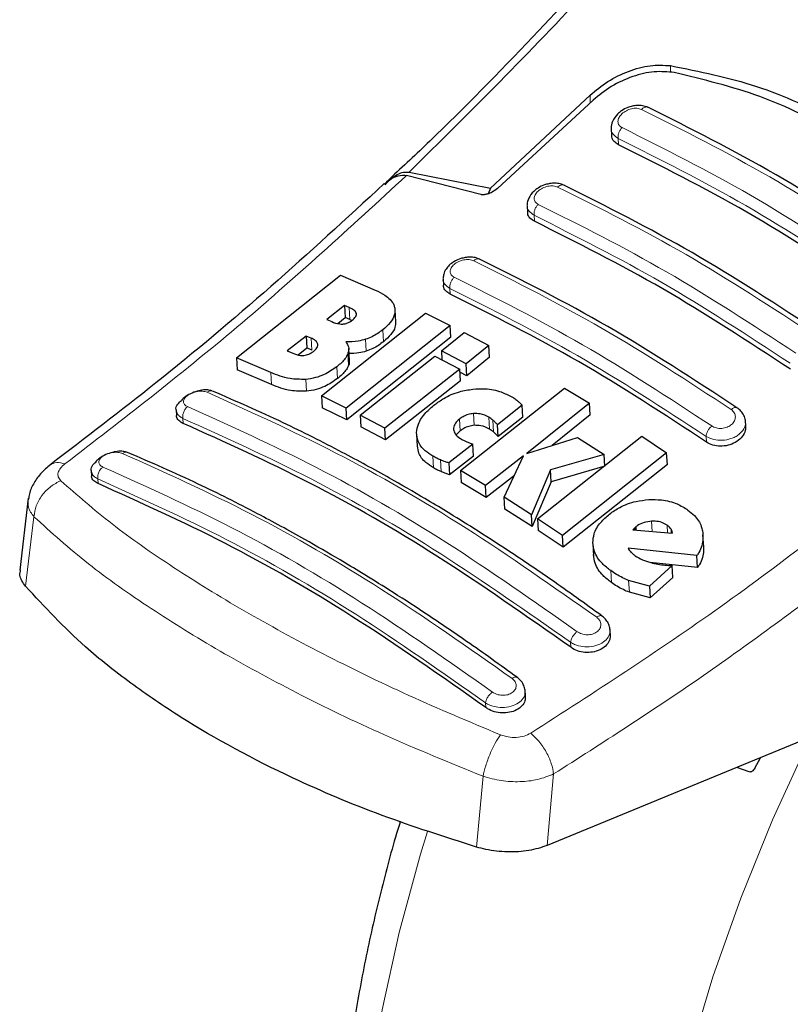
# Model space of a CAD drawing. Units: millimetres. Extents: x 0 to 210, y 0 to 297.
# Drawn here: x 33 to 35, y 100 to 103 of the extents above; entities that cross this region are included whole.
import ezdxf

# ---------------------------------------------------------------- set-up
doc = ezdxf.new("R2010")
doc.units = ezdxf.units.MM

msp = doc.modelspace()

# ---------------------------------------------------------------- linework, layer by layer
at = {"color": 8, "linetype": 'Continuous', "lineweight": 18}
for p, q in [((34.91819, 102.48827), (34.91819, 102.46999)), ((34.70184, 102.38785), (34.70184, 102.4087)), ((34.77808, 102.2757), (34.77711, 102.29275)), ((34.55196, 102.06964), (34.55104, 102.08578)), ((34.32525, 101.87399), (34.32437, 101.88925)), ((34.05539, 101.80564), (34.05357, 101.83774)), ((34.14578, 101.74593), (34.14396, 101.77792)), ((33.95307, 101.72345), (33.95125, 101.75549)), ((34.09927, 101.72033), (34.09746, 101.75231)), ((34.05221, 101.68275), (34.0504, 101.7147)), ((34.022, 101.64679), (34.02019, 101.6787)), ((33.84488, 101.63081), (33.84307, 101.66278)), ((33.93843, 101.61268), (33.93662, 101.64458)), ((33.6069, 101.52629), (33.60614, 101.53967)), ((34.35202, 101.50588), (34.35021, 101.53765)), ((34.3902, 101.52107), (34.38839, 101.55286)), ((34.43124, 101.51096), (34.42943, 101.54275)), ((34.44205, 101.50313), (34.44024, 101.53492)), ((35.01467, 101.47599), (35.01381, 101.49125)), ((34.28066, 101.4066), (34.27886, 101.43831)), ((34.30074, 101.3966), (34.29894, 101.42831)), ((33.37756, 101.37689), (33.37827, 101.36428)), ((33.20543, 101.27533), (33.18312, 101.08814)), ((34.86883, 101.23555), (34.86727, 101.26314)), ((34.91045, 101.23192), (34.90929, 101.25236)), ((34.92027, 101.23106), (34.91965, 101.24207)), ((34.75894, 101.09842), (34.75713, 101.13039)), ((34.80736, 101.07207), (34.80554, 101.10408)), ((34.64988, 100.92419), (34.64912, 100.93757)), ((34.42126, 100.76218), (34.42054, 100.77479)), ((34.58612, 100.39107), (34.60373, 100.58351)), ((34.41368, 100.57732), (34.39633, 100.38703))]:
    msp.add_line(p, q, dxfattribs=at)
at = {"color": 7, "linetype": 'Continuous', "lineweight": 25}
for p, q in [((34.70184, 102.4087), (34.43371, 102.15917)), ((34.70986, 102.39524), (34.45238, 102.15793)), ((34.75881, 102.31794), (34.75978, 102.30087)), ((34.2151, 102.20194), (34.43371, 102.15917)), ((34.16235, 102.18343), (34.15394, 102.17552)), ((34.40767, 102.14173), (34.20768, 102.19265)), ((34.43371, 102.15917), (34.42773, 102.14374)), ((34.53276, 102.11064), (34.53369, 102.09425)), ((33.7502, 101.70222), (34.03027, 101.92466)), ((34.03027, 101.92466), (34.12391, 101.88481)), ((34.30612, 101.91378), (34.30702, 101.89805)), ((34.04073, 101.84334), (33.9937, 101.80547)), ((34.05357, 101.83774), (34.04073, 101.84334)), ((34.04073, 101.84334), (34.04256, 101.81121)), ((34.17882, 101.79922), (34.177, 101.83127)), ((33.97911, 101.60017), (34.25919, 101.82245)), ((33.9937, 101.80547), (34.00654, 101.79989)), ((34.0227, 101.79524), (34.04256, 101.81121)), ((34.05539, 101.80564), (34.04256, 101.81121)), ((34.05539, 101.80564), (34.0606, 101.80283)), ((34.25919, 101.82245), (34.32571, 101.78975)), ((34.32571, 101.78975), (34.04562, 101.5675)), ((34.32752, 101.75777), (34.32571, 101.78975)), ((33.93803, 101.76124), (33.88711, 101.72133)), ((33.95125, 101.75549), (33.93803, 101.76124)), ((33.93803, 101.76124), (33.93985, 101.72919)), ((34.32752, 101.75777), (34.04743, 101.53571)), ((34.30188, 101.72119), (34.36284, 101.77091)), ((34.36284, 101.77091), (34.42947, 101.73607)), ((33.88711, 101.72133), (33.90206, 101.71483)), ((33.91641, 101.71083), (33.93985, 101.72919)), ((33.95307, 101.72345), (33.93985, 101.72919)), ((34.05419, 101.69525), (34.05237, 101.72721)), ((34.36852, 101.68635), (34.30188, 101.72119)), ((34.30188, 101.72119), (34.30325, 101.69707)), ((34.42947, 101.73607), (34.36852, 101.68635)), ((34.43129, 101.70414), (34.42947, 101.73607)), ((33.84307, 101.66278), (33.7502, 101.70222)), ((33.7502, 101.70222), (33.75202, 101.67014)), ((34.08276, 101.54868), (34.2843, 101.70698)), ((34.2843, 101.70698), (34.35093, 101.67215)), ((34.43129, 101.70414), (34.37033, 101.65447)), ((33.84488, 101.63081), (33.75202, 101.67014)), ((34.35093, 101.67215), (34.14939, 101.51386)), ((34.35274, 101.64028), (34.35093, 101.67215)), ((34.37033, 101.65447), (34.36852, 101.68635)), ((34.37033, 101.65447), (34.35137, 101.66437)), ((34.35274, 101.64028), (34.15119, 101.48212)), ((34.35304, 101.39923), (34.63313, 101.62142)), ((34.63313, 101.62142), (34.70007, 101.58106)), ((34.04562, 101.5675), (33.97911, 101.60017)), ((33.97911, 101.60017), (33.98092, 101.56833)), ((33.58798, 101.56243), (33.58883, 101.54737)), ((34.04743, 101.53571), (33.98092, 101.56833)), ((34.04743, 101.53571), (34.04562, 101.5675)), ((34.51885, 101.57505), (34.45305, 101.52252)), ((34.52065, 101.54322), (34.51885, 101.57505)), ((34.70007, 101.58106), (34.53144, 101.44537)), ((34.70189, 101.54915), (34.70007, 101.58106)), ((34.14939, 101.51386), (34.08276, 101.54868)), ((34.08276, 101.54868), (34.08456, 101.51691)), ((34.52065, 101.54322), (34.45486, 101.49072)), ((34.70189, 101.54915), (34.59939, 101.46675)), ((34.15119, 101.48212), (34.08456, 101.51691)), ((34.15119, 101.48212), (34.14939, 101.51386)), ((34.45486, 101.49072), (34.45305, 101.52252)), ((35.12056, 101.51918), (35.11969, 101.53446)), ((34.23508, 101.49647), (34.23688, 101.46473)), ((34.35202, 101.50588), (34.34184, 101.49541)), ((34.53144, 101.44537), (34.66801, 101.48835)), ((34.56052, 101.26982), (34.84061, 101.49207)), ((34.66801, 101.48835), (34.73955, 101.44278)), ((34.84061, 101.49207), (34.90779, 101.44748)), ((34.38645, 101.47022), (34.32132, 101.41996)), ((34.38825, 101.43847), (34.38645, 101.47022)), ((34.38825, 101.43847), (34.32312, 101.38824)), ((34.52282, 101.4386), (34.41999, 101.35886)), ((34.47035, 101.32762), (34.52282, 101.4386)), ((34.73955, 101.44278), (34.59559, 101.40138)), ((34.90779, 101.44748), (34.62771, 101.2252)), ((34.74137, 101.41088), (34.73955, 101.44278)), ((34.90961, 101.41545), (34.90779, 101.44748)), ((34.32132, 101.41996), (34.32312, 101.38824)), ((34.74137, 101.41088), (34.5974, 101.36956)), ((34.90961, 101.41545), (34.62952, 101.19335)), ((33.35942, 101.39931), (33.36024, 101.38481)), ((34.41999, 101.35886), (34.35304, 101.39923)), ((34.35304, 101.39923), (34.35484, 101.36751)), ((34.49805, 101.38622), (34.42179, 101.32713)), ((34.59559, 101.40138), (34.54422, 101.28045)), ((34.5974, 101.36956), (34.59559, 101.40138)), ((34.42179, 101.32713), (34.35484, 101.36751)), ((34.42179, 101.32713), (34.41999, 101.35886)), ((34.5974, 101.36956), (34.54603, 101.24866)), ((33.19023, 101.32554), (33.16711, 101.13122)), ((34.54422, 101.28045), (34.47035, 101.32762)), ((34.47215, 101.29588), (34.47035, 101.32762)), ((34.54603, 101.24866), (34.47215, 101.29588)), ((34.54603, 101.24866), (34.54422, 101.28045)), ((34.62771, 101.2252), (34.56052, 101.26982)), ((34.56052, 101.26982), (34.56233, 101.23803)), ((34.82095, 101.24484), (34.81675, 101.24009)), ((34.82553, 101.24874), (34.82095, 101.24484)), ((34.82095, 101.24484), (34.82124, 101.2397)), ((34.82607, 101.23928), (34.82553, 101.24874)), ((34.62952, 101.19335), (34.56233, 101.23803)), ((34.62952, 101.19335), (34.62771, 101.2252)), ((34.81675, 101.24009), (34.92326, 101.2308)), ((35.00736, 101.19449), (35.00554, 101.22664)), ((34.70949, 101.2025), (34.7113, 101.1706)), ((34.9893, 101.17067), (34.80379, 101.19063)), ((34.99112, 101.13851), (34.9893, 101.17067)), ((34.92219, 101.14397), (34.86158, 101.08894)), ((34.99112, 101.13851), (34.86348, 101.15236)), ((34.92401, 101.11186), (34.92219, 101.14397)), ((34.92401, 101.11186), (34.8634, 101.05686)), ((34.86158, 101.08894), (34.80554, 101.10408)), ((34.86158, 101.08894), (34.8634, 101.05686)), ((34.8634, 101.05686), (34.80736, 101.07207)), ((34.75631, 100.95782), (34.75531, 100.97528)), ((34.52787, 100.79254), (34.52687, 100.81024)), ((35.31117, 100.6897), (34.58612, 100.39107)), ((35.14486, 100.59914), (35.15981, 100.62737)), ((35.13008, 100.58904), (35.09672, 100.60138))]:
    msp.add_line(p, q, dxfattribs=at)
at = {"color": 8, "linetype": 'Continuous', "lineweight": 18, "flags": 128}
for points in [[(35.74742, 97.35451), (35.69636, 97.36792), (35.56912, 97.4136), (35.45004, 97.47477), (35.33982, 97.55108), (35.23908, 97.64208), (35.14839, 97.74726), (35.06828, 97.86601), (34.99921, 97.99766), (34.94156, 98.14145), (34.89568, 98.29656), (34.86183, 98.46209), (34.84019, 98.63711), (34.8309, 98.8206), (34.834, 99.01152), (34.84947, 99.20877), (34.87724, 99.41122), (34.91714, 99.61772), (34.96893, 99.82708), (35.03234, 100.03811), (35.10698, 100.24958), (35.19244, 100.4603), (35.28823, 100.66905), (35.29507, 100.68307)], [(34.26453, 100.42902), (34.24558, 100.36752), (34.18794, 100.15718), (34.14206, 99.9491), (34.1082, 99.74448), (34.08656, 99.54448), (34.07727, 99.35026), (34.08037, 99.16292), (34.09585, 98.98354), (34.12361, 98.81314), (34.16351, 98.6527), (34.21531, 98.50315), (34.27871, 98.36533), (34.35336, 98.24004), (34.43882, 98.12799), (34.46493, 98.09875)]]:
    msp.add_lwpolyline(points, dxfattribs=at)
at = {"color": 7, "linetype": 'Continuous', "lineweight": 25}
for points, knots in [([(35.14495, 103.23893), (35.09142, 103.17488), (34.97291, 103.03307), (34.77416, 102.80758), (34.53652, 102.55218), (34.32862, 102.33845), (34.19842, 102.21706), (34.16235, 102.18343)], [0, 0, 0, 0, 0.1690759, 0.3743725, 0.6158802, 0.8935892, 1, 1, 1, 1]), ([(34.70184, 102.4087), (34.7172, 102.42165), (34.74771, 102.44735), (34.80473, 102.4746), (34.86404, 102.49119), (34.90014, 102.48924), (34.91819, 102.48827)], [0, 0, 0, 0, 0.2528059, 0.5020834, 0.7510496, 1, 1, 1, 1]), ([(34.92837, 102.46964), (34.91057, 102.47134), (34.87501, 102.47475), (34.81515, 102.46028), (34.75686, 102.43415), (34.7255, 102.40819), (34.70986, 102.39524)], [0, 0, 0, 0, 0.24403447, 0.48754171, 0.74448215, 1, 1, 1, 1]), ([(34.91819, 102.48827), (34.99643, 102.47259), (35.15287, 102.44125), (35.36643, 102.34165), (35.55953, 102.20649), (35.6642, 102.0871), (35.71654, 102.02739)], [0, 0, 0, 0, 0.2500397, 0.4999981, 0.7499591, 1, 1, 1, 1]), ([(35.6887, 102.03071), (35.64075, 102.08242), (35.54399, 102.18677), (35.36506, 102.3125), (35.16084, 102.41343), (35.00642, 102.45077), (34.92837, 102.46964)], [0, 0, 0, 0, 0.2377084, 0.4797225, 0.7370274, 1, 1, 1, 1]), ([(34.85761, 102.37605), (34.8528, 102.37783), (34.84375, 102.38119), (34.82871, 102.38166), (34.81531, 102.37972), (34.801, 102.37525), (34.78741, 102.3681), (34.7724, 102.35564), (34.7623, 102.34041), (34.75784, 102.32605), (34.75882, 102.32016), (34.75883, 102.32007)], [0, 0, 0, 0, 0.1270864, 0.2395589, 0.3385846, 0.4253187, 0.5653737, 0.6733589, 0.8560417, 0.997681, 1, 1, 1, 1]), ([(35.5493, 101.97674), (35.43338, 102.05246), (35.20152, 102.20391), (34.97169, 102.31891), (34.85678, 102.37641)], [0, 0, 0, 0, 0.4999782, 1, 1, 1, 1]), ([(34.77808, 102.2757), (34.77383, 102.2784), (34.76532, 102.28382), (34.75984, 102.29331), (34.76035, 102.29948), (34.76047, 102.30088)], [0, 0, 0, 0, 0.4362252, 0.8725117, 1, 1, 1, 1]), ([(35.46751, 101.8777), (35.3526, 101.95281), (35.12176, 102.10371), (34.89298, 102.2182), (34.77808, 102.2757)], [0, 0, 0, 0, 0.4977576, 1, 1, 1, 1]), ([(34.15038, 102.1678), (34.15548, 102.17356), (34.16537, 102.18472), (34.18217, 102.19592), (34.19893, 102.20255), (34.20982, 102.20214), (34.2151, 102.20194)], [0, 0, 0, 0, 0.2807144, 0.5437191, 0.7790013, 1, 1, 1, 1]), ([(34.14774, 102.17091), (34.04639, 102.07753), (33.84306, 101.89019), (33.54252, 101.63881), (33.3436, 101.48697), (33.24847, 101.41436)], [0, 0, 0, 0, 0.3414956, 0.6850814, 1, 1, 1, 1]), ([(34.14778, 102.17002), (34.15631, 102.1769), (34.1714, 102.18907), (34.19291, 102.19462), (34.20404, 102.19314), (34.20768, 102.19266)], [0, 0, 0, 0, 0.4670318, 0.8255532, 1, 1, 1, 1]), ([(34.63167, 102.16665), (34.62712, 102.16836), (34.61849, 102.17162), (34.60408, 102.17243), (34.59099, 102.17096), (34.57659, 102.16706), (34.56257, 102.16035), (34.54727, 102.1485), (34.53673, 102.13385), (34.53211, 102.11962), (34.5329, 102.11338), (34.53298, 102.11274)], [0, 0, 0, 0, 0.1217159, 0.2305777, 0.3276122, 0.4137429, 0.556371, 0.6676642, 0.8460528, 0.9843402, 1, 1, 1, 1]), ([(34.45238, 102.15793), (34.44793, 102.15448), (34.44005, 102.14836), (34.42711, 102.14294), (34.41719, 102.14084), (34.41106, 102.14086), (34.40841, 102.14154), (34.40767, 102.14173)], [0, 0, 0, 0, 0.3478112, 0.6158366, 0.8027699, 0.9455654, 1, 1, 1, 1]), ([(35.32345, 101.7673), (35.20753, 101.84302), (34.97568, 101.99447), (34.74586, 102.10946), (34.63095, 102.16696)], [0, 0, 0, 0, 0.4999783, 1, 1, 1, 1]), ([(34.55196, 102.06964), (34.54768, 102.07236), (34.53912, 102.07778), (34.53367, 102.08704), (34.53424, 102.09299), (34.53436, 102.09426)], [0, 0, 0, 0, 0.44026044, 0.88064943, 1, 1, 1, 1]), ([(35.24139, 101.67164), (35.12648, 101.74676), (34.89564, 101.89768), (34.66686, 102.01215), (34.55196, 102.06964)], [0, 0, 0, 0, 0.4977546, 1, 1, 1, 1]), ([(34.40513, 101.96773), (34.40094, 101.96933), (34.39293, 101.9724), (34.37922, 101.9735), (34.36628, 101.97245), (34.35137, 101.96897), (34.3362, 101.96228), (34.32288, 101.95238), (34.31339, 101.94108), (34.30709, 101.92891), (34.30686, 101.92027), (34.30676, 101.91642)], [0, 0, 0, 0, 0.115679, 0.2214389, 0.3179487, 0.4057916, 0.5569494, 0.6785651, 0.7841982, 0.9038337, 1, 1, 1, 1]), ([(35.09701, 101.56834), (34.98109, 101.64407), (34.74925, 101.79556), (34.51943, 101.91052), (34.40452, 101.968)], [0, 0, 0, 0, 0.49997847, 1, 1, 1, 1]), ([(34.12391, 101.88481), (34.13272, 101.88049), (34.15343, 101.87033), (34.17173, 101.85298), (34.17555, 101.83918), (34.17643, 101.83601)], [0, 0, 0, 0, 0.362823, 0.8534738, 1, 1, 1, 1]), ([(34.32525, 101.87399), (34.32094, 101.8767), (34.31234, 101.88212), (34.30691, 101.89118), (34.30754, 101.89689), (34.30767, 101.89805)], [0, 0, 0, 0, 0.44367187, 0.88748381, 1, 1, 1, 1]), ([(35.01467, 101.47599), (34.89977, 101.55113), (34.66893, 101.70208), (34.44015, 101.81652), (34.32525, 101.87399)], [0, 0, 0, 0, 0.4977439, 1, 1, 1, 1]), ([(34.07294, 101.82202), (34.07221, 101.82371), (34.07, 101.82876), (34.06231, 101.83364), (34.05591, 101.83665), (34.05357, 101.83774)], [0, 0, 0, 0, 0.2410098, 0.7221047, 1, 1, 1, 1]), ([(34.17643, 101.83601), (34.17664, 101.82969), (34.17706, 101.81704), (34.16481, 101.79643), (34.15114, 101.7843), (34.14396, 101.77792)], [0, 0, 0, 0, 0.3219681, 0.6437729, 1, 1, 1, 1]), ([(34.0366, 101.79343), (34.03949, 101.79378), (34.04529, 101.79449), (34.05419, 101.79809), (34.05893, 101.80155), (34.0615, 101.80342)], [0, 0, 0, 0, 0.3148955, 0.630474, 1, 1, 1, 1]), ([(34.0615, 101.80342), (34.06519, 101.80672), (34.0707, 101.81165), (34.07336, 101.81833), (34.07306, 101.82102), (34.07294, 101.82202)], [0, 0, 0, 0, 0.55950756, 0.83659092, 1, 1, 1, 1]), ([(34.00654, 101.79989), (34.01328, 101.7971), (34.02219, 101.79341), (34.03378, 101.79343), (34.0366, 101.79343)], [0, 0, 0, 0, 0.7563683, 1, 1, 1, 1]), ([(34.14396, 101.77792), (34.13959, 101.77459), (34.13077, 101.76788), (34.11527, 101.75885), (34.10347, 101.75452), (34.09746, 101.75231)], [0, 0, 0, 0, 0.3259695, 0.6563053, 1, 1, 1, 1]), ([(34.17789, 101.79922), (34.17798, 101.79446), (34.17818, 101.78339), (34.16654, 101.76441), (34.15293, 101.75229), (34.14578, 101.74593)], [0, 0, 0, 0, 0.2631591, 0.612843, 1, 1, 1, 1]), ([(33.96947, 101.73922), (33.96845, 101.74167), (33.9658, 101.74798), (33.95763, 101.7526), (33.95206, 101.75512), (33.95125, 101.75549)], [0, 0, 0, 0, 0.3508309, 0.905182, 1, 1, 1, 1]), ([(34.09746, 101.75231), (34.09098, 101.75056), (34.07318, 101.74578), (34.05558, 101.74579), (34.04438, 101.74579)], [0, 0, 0, 0, 0.3640496, 1, 1, 1, 1]), ([(33.95723, 101.71969), (33.96086, 101.72285), (33.96664, 101.72789), (33.96975, 101.7349), (33.96954, 101.73805), (33.96947, 101.73922)], [0, 0, 0, 0, 0.51531663, 0.8206374, 1, 1, 1, 1]), ([(34.04438, 101.74579), (34.04665, 101.74266), (34.05199, 101.73529), (34.05321, 101.7242), (34.05102, 101.71681), (34.0504, 101.7147)], [0, 0, 0, 0, 0.345676, 0.8132119, 1, 1, 1, 1]), ([(34.14578, 101.74593), (34.1414, 101.7426), (34.13259, 101.7359), (34.11709, 101.72687), (34.10529, 101.72254), (34.09927, 101.72033)], [0, 0, 0, 0, 0.3259478, 0.6562855, 1, 1, 1, 1]), ([(33.90206, 101.71483), (33.90836, 101.71229), (33.91702, 101.70881), (33.9283, 101.70901), (33.93136, 101.70906)], [0, 0, 0, 0, 0.7276516, 1, 1, 1, 1]), ([(33.93136, 101.70906), (33.93372, 101.70937), (33.9384, 101.70999), (33.94781, 101.7132), (33.95342, 101.71706), (33.95723, 101.71969)], [0, 0, 0, 0, 0.2459588, 0.48746, 1, 1, 1, 1]), ([(34.0504, 101.7147), (34.04856, 101.71071), (34.04318, 101.69912), (34.03085, 101.68718), (34.02145, 101.6797), (34.02019, 101.6787)], [0, 0, 0, 0, 0.3116516, 0.9078522, 1, 1, 1, 1]), ([(34.05318, 101.69517), (34.0536, 101.69316), (34.05442, 101.68917), (34.05294, 101.68488), (34.05221, 101.68275)], [0, 0, 0, 0, 0.5039488, 1, 1, 1, 1]), ([(34.09927, 101.72033), (34.09279, 101.71856), (34.07731, 101.71432), (34.06201, 101.71425), (34.05311, 101.71421)], [0, 0, 0, 0, 0.4187167, 1, 1, 1, 1]), ([(34.02019, 101.6787), (34.00939, 101.67117), (33.99241, 101.65932), (33.96247, 101.64813), (33.94547, 101.6458), (33.93662, 101.64458)], [0, 0, 0, 0, 0.4558425, 0.7169213, 1, 1, 1, 1]), ([(34.05221, 101.68275), (34.05037, 101.67877), (34.045, 101.66719), (34.03267, 101.65527), (34.02326, 101.64779), (34.022, 101.64679)], [0, 0, 0, 0, 0.3116857, 0.9077986, 1, 1, 1, 1]), ([(33.93662, 101.64458), (33.92212, 101.6447), (33.88633, 101.64497), (33.8592, 101.65614), (33.84307, 101.66278)], [0, 0, 0, 0, 0.4052489, 1, 1, 1, 1]), ([(34.022, 101.64679), (34.0112, 101.63926), (33.99422, 101.62742), (33.96428, 101.61624), (33.94728, 101.6139), (33.93843, 101.61268)], [0, 0, 0, 0, 0.455877, 0.7169267, 1, 1, 1, 1]), ([(33.6845, 101.61356), (33.68098, 101.61461), (33.67337, 101.61686), (33.65751, 101.61612), (33.63961, 101.61199), (33.62201, 101.60414), (33.60884, 101.59577), (33.60381, 101.58982), (33.60236, 101.58811)], [0, 0, 0, 0, 0.1595496, 0.3443595, 0.5332409, 0.7257343, 0.9212028, 1, 1, 1, 1]), ([(33.93843, 101.61268), (33.92393, 101.61279), (33.88814, 101.61305), (33.86102, 101.62419), (33.84488, 101.63081)], [0, 0, 0, 0, 0.4051965, 1, 1, 1, 1]), ([(34.28364, 101.57671), (34.29149, 101.58239), (34.31084, 101.5964), (34.34639, 101.61207), (34.37403, 101.61649), (34.38604, 101.6184)], [0, 0, 0, 0, 0.27819231, 0.68641162, 1, 1, 1, 1]), ([(34.38604, 101.6184), (34.39732, 101.61907), (34.42432, 101.62068), (34.46098, 101.61298), (34.48196, 101.60235), (34.49117, 101.59768)], [0, 0, 0, 0, 0.2871191, 0.6872766, 1, 1, 1, 1]), ([(34.73354, 101.00859), (34.68838, 101.04118), (34.60497, 101.10136), (34.48995, 101.17885), (34.39569, 101.23968), (34.3205, 101.28629), (34.24505, 101.33161), (34.15157, 101.38565), (34.02424, 101.45492), (33.86496, 101.5353), (33.74918, 101.5857), (33.68595, 101.61323)], [0, 0, 0, 0, 0.1289697, 0.2382223, 0.3277314, 0.3974907, 0.4524387, 0.542824, 0.6642131, 0.8166176, 1, 1, 1, 1]), ([(34.49117, 101.59768), (34.49336, 101.59638), (34.49878, 101.59316), (34.50358, 101.58948), (34.50644, 101.5873)], [0, 0, 0, 0, 0.4056288, 1, 1, 1, 1]), ([(33.58832, 101.56248), (33.58819, 101.56286), (33.58649, 101.56774), (33.59058, 101.57732), (33.59896, 101.58483), (33.60251, 101.58801)], [0, 0, 0, 0, 0.047326, 0.5969511, 1, 1, 1, 1]), ([(34.23502, 101.50186), (34.23608, 101.5094), (34.23866, 101.52765), (34.2566, 101.5537), (34.27545, 101.56974), (34.28364, 101.57671)], [0, 0, 0, 0, 0.2848977, 0.6890953, 1, 1, 1, 1]), ([(34.50644, 101.5873), (34.50825, 101.58574), (34.51276, 101.58187), (34.51657, 101.5776), (34.51885, 101.57505)], [0, 0, 0, 0, 0.4026288, 1, 1, 1, 1]), ([(35.1195, 101.53113), (35.11952, 101.53226), (35.11962, 101.53791), (35.11587, 101.54773), (35.10848, 101.55963), (35.10079, 101.56551), (35.09697, 101.56843)], [0, 0, 0, 0, 0.0776046, 0.3871243, 0.6958509, 1, 1, 1, 1]), ([(33.6069, 101.52629), (33.60257, 101.52872), (33.5939, 101.53356), (33.58855, 101.54151), (33.58931, 101.54649), (33.58944, 101.54737)], [0, 0, 0, 0, 0.45128, 0.9027348, 1, 1, 1, 1]), ([(34.35021, 101.53765), (34.34618, 101.53404), (34.33808, 101.52679), (34.33437, 101.51665), (34.33457, 101.51116), (34.33461, 101.50985)], [0, 0, 0, 0, 0.4301918, 0.8641383, 1, 1, 1, 1]), ([(34.38839, 101.55286), (34.38331, 101.55215), (34.37317, 101.55072), (34.36012, 101.54481), (34.35332, 101.53989), (34.35021, 101.53765)], [0, 0, 0, 0, 0.3528386, 0.7048463, 1, 1, 1, 1]), ([(34.42943, 101.54275), (34.42209, 101.54649), (34.41011, 101.55261), (34.39446, 101.55279), (34.38839, 101.55286)], [0, 0, 0, 0, 0.6121823, 1, 1, 1, 1]), ([(34.44024, 101.53492), (34.43858, 101.53632), (34.43525, 101.53911), (34.43138, 101.54154), (34.42943, 101.54275)], [0, 0, 0, 0, 0.4984681, 1, 1, 1, 1]), ([(34.64988, 100.92419), (34.52984, 101.00843), (34.29575, 101.17269), (33.94599, 101.37377), (33.72027, 101.4753), (33.6069, 101.52629)], [0, 0, 0, 0, 0.3437934, 0.6703993, 1, 1, 1, 1]), ([(34.33461, 101.50985), (34.33565, 101.50579), (34.33797, 101.49679), (34.34746, 101.48881), (34.35405, 101.48485), (34.35537, 101.48406)], [0, 0, 0, 0, 0.3961469, 0.8796462, 1, 1, 1, 1]), ([(34.3902, 101.52107), (34.38512, 101.52036), (34.37498, 101.51894), (34.36193, 101.51302), (34.35512, 101.50812), (34.35202, 101.50588)], [0, 0, 0, 0, 0.3528175, 0.704875, 1, 1, 1, 1]), ([(34.43124, 101.51096), (34.4239, 101.5147), (34.41191, 101.52081), (34.39626, 101.521), (34.3902, 101.52107)], [0, 0, 0, 0, 0.6122382, 1, 1, 1, 1]), ([(34.44205, 101.50313), (34.44039, 101.50452), (34.43706, 101.50732), (34.43318, 101.50974), (34.43124, 101.51096)], [0, 0, 0, 0, 0.4984651, 1, 1, 1, 1]), ([(34.45305, 101.52252), (34.45098, 101.52462), (34.44684, 101.52884), (34.44244, 101.5329), (34.44024, 101.53492)], [0, 0, 0, 0, 0.4999519, 1, 1, 1, 1]), ([(35.11992, 101.51918), (35.12, 101.51502), (35.1202, 101.50534), (35.11205, 101.49055), (35.09774, 101.47718), (35.07865, 101.46807), (35.05748, 101.46423), (35.0367, 101.46588), (35.02262, 101.47093), (35.01614, 101.47506), (35.01467, 101.47599)], [0, 0, 0, 0, 0.1095667, 0.2547711, 0.4000634, 0.5433931, 0.6839428, 0.8222843, 0.9598532, 1, 1, 1, 1]), ([(34.27886, 101.43831), (34.27174, 101.44286), (34.25432, 101.45397), (34.23724, 101.47578), (34.2357, 101.49382), (34.23502, 101.50186)], [0, 0, 0, 0, 0.2772823, 0.6781823, 1, 1, 1, 1]), ([(34.35537, 101.48406), (34.3574, 101.48294), (34.36147, 101.48068), (34.36584, 101.47867), (34.36803, 101.47767)], [0, 0, 0, 0, 0.4992805, 1, 1, 1, 1]), ([(34.45486, 101.49072), (34.45279, 101.49283), (34.44865, 101.49704), (34.44425, 101.5011), (34.44205, 101.50313)], [0, 0, 0, 0, 0.49992209, 1, 1, 1, 1]), ([(34.28066, 101.4066), (34.27356, 101.41115), (34.25619, 101.42227), (34.23993, 101.44241), (34.23836, 101.45861), (34.23776, 101.46482)], [0, 0, 0, 0, 0.2988221, 0.7308868, 1, 1, 1, 1]), ([(34.36803, 101.47767), (34.37103, 101.47637), (34.37704, 101.47376), (34.38331, 101.4714), (34.38645, 101.47022)], [0, 0, 0, 0, 0.49961165, 1, 1, 1, 1]), ([(33.45412, 101.44896), (33.45131, 101.44978), (33.44449, 101.45178), (33.42967, 101.45127), (33.41199, 101.44768), (33.39434, 101.44056), (33.37978, 101.43179), (33.37365, 101.42501), (33.37114, 101.42223)], [0, 0, 0, 0, 0.1254424, 0.3051089, 0.4891002, 0.6768576, 0.8676653, 1, 1, 1, 1]), ([(34.50518, 100.8435), (34.46002, 100.87612), (34.37662, 100.93639), (34.26159, 101.01395), (34.16733, 101.07483), (34.09214, 101.12146), (34.01669, 101.16679), (33.9232, 101.22084), (33.79586, 101.29009), (33.63658, 101.37039), (33.52082, 101.42068), (33.4576, 101.44815)], [0, 0, 0, 0, 0.128969, 0.2382214, 0.3277313, 0.3974894, 0.4524384, 0.542823, 0.6642128, 0.8166178, 1, 1, 1, 1]), ([(34.29894, 101.42831), (34.29588, 101.42967), (34.2889, 101.43278), (34.28247, 101.43632), (34.27886, 101.43831)], [0, 0, 0, 0, 0.4383099, 1, 1, 1, 1]), ([(33.24925, 101.41493), (33.24097, 101.40805), (33.22394, 101.3939), (33.20499, 101.36675), (33.19331, 101.34218), (33.19162, 101.32719), (33.19107, 101.32233)], [0, 0, 0, 0, 0.2714401, 0.5583425, 0.856552, 1, 1, 1, 1]), ([(33.35976, 101.39936), (33.35962, 101.39975), (33.35799, 101.40463), (33.36149, 101.41308), (33.36897, 101.41961), (33.37155, 101.42187)], [0, 0, 0, 0, 0.0538572, 0.6728316, 1, 1, 1, 1]), ([(34.30074, 101.3966), (34.29768, 101.39796), (34.2907, 101.40106), (34.28427, 101.40461), (34.28066, 101.4066)], [0, 0, 0, 0, 0.4383099, 1, 1, 1, 1]), ([(34.32132, 101.41996), (34.3184, 101.42092), (34.31071, 101.42347), (34.30345, 101.42646), (34.29894, 101.42831)], [0, 0, 0, 0, 0.3794586, 1, 1, 1, 1]), ([(33.37827, 101.36428), (33.37393, 101.36669), (33.36524, 101.37151), (33.35991, 101.37923), (33.3607, 101.38399), (33.36084, 101.38481)], [0, 0, 0, 0, 0.4529475, 0.9060205, 1, 1, 1, 1]), ([(34.32312, 101.38824), (34.3202, 101.38921), (34.31251, 101.39176), (34.30525, 101.39474), (34.30074, 101.3966)], [0, 0, 0, 0, 0.3795198, 1, 1, 1, 1]), ([(34.42126, 100.76218), (34.30122, 100.84652), (34.06714, 101.01099), (33.71735, 101.21208), (33.49165, 101.31339), (33.37827, 101.36428)], [0, 0, 0, 0, 0.3437843, 0.6703737, 1, 1, 1, 1]), ([(34.75413, 101.28253), (34.76288, 101.28872), (34.78353, 101.30333), (34.82062, 101.31719), (34.8482, 101.32006), (34.85965, 101.32125)], [0, 0, 0, 0, 0.30062541, 0.70957738, 1, 1, 1, 1]), ([(34.85965, 101.32125), (34.87106, 101.32137), (34.89758, 101.32165), (34.93496, 101.31209), (34.95576, 101.29917), (34.96518, 101.29332)], [0, 0, 0, 0, 0.2922069, 0.6795413, 1, 1, 1, 1]), ([(34.70938, 101.20544), (34.70999, 101.2133), (34.71143, 101.23212), (34.72728, 101.25917), (34.74568, 101.27518), (34.75413, 101.28253)], [0, 0, 0, 0, 0.2789379, 0.6687187, 1, 1, 1, 1]), ([(34.96518, 101.29332), (34.97117, 101.28856), (34.987, 101.27602), (34.99961, 101.25606), (35.00322, 101.24132), (35.00419, 101.23735)], [0, 0, 0, 0, 0.3079902, 0.8134506, 1, 1, 1, 1]), ([(34.86727, 101.26314), (34.86049, 101.26241), (34.8469, 101.26095), (34.83315, 101.25442), (34.82691, 101.24977), (34.82553, 101.24874)], [0, 0, 0, 0, 0.4366086, 0.8754347, 1, 1, 1, 1]), ([(34.90929, 101.25236), (34.90455, 101.25516), (34.89505, 101.26077), (34.87967, 101.26336), (34.8704, 101.26319), (34.86727, 101.26314)], [0, 0, 0, 0, 0.3976581, 0.7960882, 1, 1, 1, 1]), ([(34.91965, 101.24207), (34.91823, 101.24393), (34.91535, 101.24769), (34.91133, 101.25079), (34.90929, 101.25236)], [0, 0, 0, 0, 0.4934471, 1, 1, 1, 1]), ([(34.92326, 101.2308), (34.92309, 101.23281), (34.92277, 101.23675), (34.92067, 101.24032), (34.91965, 101.24207)], [0, 0, 0, 0, 0.5104527, 1, 1, 1, 1]), ([(35.00419, 101.23735), (35.00499, 101.23022), (35.00717, 101.21073), (34.99954, 101.18788), (34.99103, 101.17357), (34.9893, 101.17067)], [0, 0, 0, 0, 0.31472491, 0.86082296, 1, 1, 1, 1]), ([(34.75713, 101.13039), (34.7493, 101.13653), (34.73025, 101.15147), (34.71256, 101.17757), (34.71029, 101.19752), (34.70938, 101.20544)], [0, 0, 0, 0, 0.2958509, 0.7200819, 1, 1, 1, 1]), ([(35.00663, 101.19445), (35.00696, 101.1909), (35.00842, 101.17497), (35.00132, 101.15572), (34.99285, 101.14141), (34.99112, 101.13851)], [0, 0, 0, 0, 0.1860679, 0.8346613, 1, 1, 1, 1]), ([(34.75894, 101.09842), (34.75111, 101.10457), (34.73206, 101.11954), (34.71438, 101.14566), (34.7121, 101.16561), (34.71119, 101.17354)], [0, 0, 0, 0, 0.2958216, 0.720146, 1, 1, 1, 1]), ([(34.80379, 101.19063), (34.80486, 101.18884), (34.80701, 101.18526), (34.80994, 101.18199), (34.81141, 101.18034)], [0, 0, 0, 0, 0.4967054, 1, 1, 1, 1]), ([(34.81141, 101.18034), (34.81319, 101.17862), (34.81677, 101.17516), (34.82101, 101.17211), (34.82314, 101.17058)], [0, 0, 0, 0, 0.4969248, 1, 1, 1, 1]), ([(34.82314, 101.17058), (34.82932, 101.16671), (34.84184, 101.15888), (34.85712, 101.15423), (34.86485, 101.15188)], [0, 0, 0, 0, 0.493913, 1, 1, 1, 1]), ([(34.86485, 101.15188), (34.87126, 101.15036), (34.8837, 101.14739), (34.903, 101.14492), (34.91577, 101.14429), (34.92219, 101.14397)], [0, 0, 0, 0, 0.3455104, 0.6712647, 1, 1, 1, 1]), ([(33.18312, 101.08814), (33.17578, 101.09828), (33.16503, 101.11313), (33.16861, 101.12787), (33.16975, 101.13254)], [0, 0, 0, 0, 0.6826291, 1, 1, 1, 1]), ([(34.80554, 101.10408), (34.8001, 101.10639), (34.78866, 101.11125), (34.7724, 101.12005), (34.76223, 101.12693), (34.75713, 101.13039)], [0, 0, 0, 0, 0.3112192, 0.6540584, 1, 1, 1, 1]), ([(34.39633, 100.38703), (34.31056, 100.41442), (34.13782, 100.46957), (33.86694, 100.58443), (33.64195, 100.70567), (33.46373, 100.82735), (33.31695, 100.94355), (33.234, 101.03317), (33.18312, 101.08814)], [0, 0, 0, 0, 0.1644274, 0.3311274, 0.5660849, 0.6870817, 0.8080779, 1, 1, 1, 1]), ([(34.80736, 101.07207), (34.80192, 101.07438), (34.79047, 101.07925), (34.77421, 101.08807), (34.76405, 101.09496), (34.75894, 101.09842)], [0, 0, 0, 0, 0.3111671, 0.6540503, 1, 1, 1, 1]), ([(34.75503, 100.97268), (34.75502, 100.97383), (34.75497, 100.97936), (34.7511, 100.98896), (34.74377, 101.00054), (34.73637, 101.00632), (34.73271, 101.00918)], [0, 0, 0, 0, 0.0821364, 0.3933088, 0.7005724, 1, 1, 1, 1]), ([(34.75572, 100.95782), (34.75574, 100.95356), (34.75581, 100.94398), (34.74729, 100.93022), (34.73287, 100.91864), (34.71398, 100.91152), (34.69306, 100.90947), (34.67231, 100.91258), (34.65804, 100.91855), (34.65142, 100.92313), (34.64988, 100.92419)], [0, 0, 0, 0, 0.11539341, 0.25923463, 0.40102252, 0.54056208, 0.67884998, 0.817436, 0.95747824, 1, 1, 1, 1]), ([(34.52697, 100.79917), (34.52702, 100.80344), (34.52711, 100.81197), (34.52256, 100.82439), (34.51512, 100.83562), (34.50792, 100.84129), (34.50436, 100.84408)], [0, 0, 0, 0, 0.2544821, 0.5079709, 0.757519, 1, 1, 1, 1]), ([(34.52728, 100.79254), (34.52731, 100.7884), (34.52735, 100.77912), (34.51887, 100.76598), (34.50454, 100.75508), (34.48576, 100.74853), (34.46486, 100.7469), (34.44401, 100.75031), (34.42957, 100.75643), (34.42285, 100.76108), (34.42126, 100.76218)], [0, 0, 0, 0, 0.11487899, 0.2573938, 0.39789891, 0.53681583, 0.67534616, 0.81486001, 0.95608837, 1, 1, 1, 1]), ([(35.14486, 100.59914), (35.14386, 100.59747), (35.14185, 100.59412), (35.13776, 100.59053), (35.13355, 100.58846), (35.13124, 100.58884), (35.13008, 100.58904)], [0, 0, 0, 0, 0.2443825, 0.4923296, 0.7438321, 1, 1, 1, 1]), ([(34.1912, 100.45584), (34.19004, 100.45222), (34.17082, 100.39226), (34.14013, 100.27516), (34.1, 100.10453), (34.06841, 99.9331), (34.04486, 99.76193), (34.0301, 99.592), (34.02442, 99.42422), (34.02817, 99.25941), (34.04161, 99.0984), (34.065, 98.942), (34.09851, 98.79102), (34.14227, 98.64627), (34.19638, 98.50861), (34.26068, 98.37865), (34.33579, 98.25793), (34.4039, 98.16494), (34.4505, 98.11639), (34.46508, 98.10119)], [0, 0, 0, 0, 0.0039183, 0.064957, 0.1270375, 0.1899431, 0.2535177, 0.3176434, 0.3822281, 0.4471955, 0.5124713, 0.5779554, 0.6435593, 0.7091845, 0.7747328, 0.8401257, 0.9053249, 0.9703645, 1, 1, 1, 1]), ([(34.58612, 100.39107), (34.57025, 100.38588), (34.5385, 100.37551), (34.47964, 100.37244), (34.43093, 100.37771), (34.40455, 100.38481), (34.39633, 100.38703)], [0, 0, 0, 0, 0.2896457, 0.5792952, 0.8688261, 1, 1, 1, 1])]:
    msp.add_open_spline(points, degree=3, knots=knots, dxfattribs=at)
at = {"color": 8, "linetype": 'Continuous', "lineweight": 18}
for points, knots in [([(34.2151, 102.20194), (34.37769, 102.36301), (34.70289, 102.68516), (35.01203, 103.04954), (35.16661, 103.23174)], [0, 0, 0, 0, 0.499989, 1, 1, 1, 1]), ([(35.16661, 103.23174), (35.2092, 103.2137), (35.29218, 103.17855), (35.43464, 103.11137), (35.58599, 103.0349), (35.73697, 102.95327), (35.86296, 102.88185), (35.97947, 102.81363), (36.1081, 102.73581), (36.25304, 102.64471), (36.39682, 102.55071), (36.53045, 102.46053), (36.61502, 102.40102), (36.65793, 102.37081)], [0, 0, 0, 0, 0.0973101, 0.1895796, 0.3125728, 0.4190157, 0.4999908, 0.5657021, 0.6491039, 0.7501786, 0.8429894, 0.9203158, 1, 1, 1, 1]), ([(34.78786, 102.32151), (34.78621, 102.32243), (34.78291, 102.32426), (34.77943, 102.32813), (34.77724, 102.33262), (34.7765, 102.33765), (34.77722, 102.34298), (34.78005, 102.3502), (34.78692, 102.359), (34.79911, 102.36755), (34.81339, 102.37285), (34.82812, 102.37445), (34.8359, 102.3719), (34.83979, 102.37063)], [0, 0, 0, 0, 0.0625637, 0.1249895, 0.187377, 0.2497644, 0.3121837, 0.3747013, 0.4994281, 0.6246415, 0.75003, 0.8752307, 1, 1, 1, 1]), ([(34.85671, 102.37626), (34.8563, 102.37646), (34.85475, 102.37722), (34.85151, 102.37716), (34.84737, 102.37606), (34.84336, 102.37385), (34.84095, 102.37167), (34.83979, 102.37063)], [0, 0, 0, 0, 0.0859286, 0.3303033, 0.5676701, 0.7923234, 1, 1, 1, 1]), ([(34.83979, 102.37063), (34.95472, 102.31311), (35.18456, 102.19807), (35.41649, 102.04654), (35.53245, 101.97077)], [0, 0, 0, 0, 0.4999992, 1, 1, 1, 1]), ([(34.77711, 102.29275), (34.77221, 102.29625), (34.76241, 102.30324), (34.75737, 102.31398), (34.75895, 102.31982), (34.75905, 102.32017)], [0, 0, 0, 0, 0.4846672, 0.968576, 1, 1, 1, 1]), ([(34.77711, 102.29275), (34.77699, 102.29525), (34.77676, 102.30029), (34.7791, 102.30855), (34.78289, 102.31601), (34.78626, 102.31973), (34.78786, 102.32151)], [0, 0, 0, 0, 0.2592789, 0.521913, 0.7725885, 1, 1, 1, 1]), ([(35.48052, 101.92164), (35.36456, 101.99741), (35.13263, 102.14895), (34.90278, 102.26399), (34.78786, 102.32151)], [0, 0, 0, 0, 0.5000008, 1, 1, 1, 1]), ([(35.46654, 101.89475), (35.35112, 101.97016), (35.12028, 102.12099), (34.8915, 102.23549), (34.77711, 102.29275)], [0, 0, 0, 0, 0.5000008, 1, 1, 1, 1]), ([(34.20768, 102.19266), (34.05592, 102.05328), (33.7524, 101.77451), (33.44349, 101.53645), (33.28903, 101.41742)], [0, 0, 0, 0, 0.4999861, 1, 1, 1, 1]), ([(34.56243, 102.11515), (34.56079, 102.11606), (34.5575, 102.11789), (34.55403, 102.12167), (34.55184, 102.12603), (34.5511, 102.13088), (34.55181, 102.13602), (34.55463, 102.14295), (34.56152, 102.15138), (34.57378, 102.15949), (34.58813, 102.16441), (34.60288, 102.16571), (34.61063, 102.16313), (34.61451, 102.16184)], [0, 0, 0, 0, 0.0626668, 0.125194, 0.1876797, 0.2501215, 0.3125779, 0.375052, 0.4996334, 0.6246093, 0.7498413, 0.8750481, 1, 1, 1, 1]), ([(34.63088, 102.16683), (34.63054, 102.167), (34.62909, 102.16776), (34.62601, 102.16778), (34.62199, 102.16686), (34.61806, 102.16485), (34.61566, 102.16282), (34.61451, 102.16184)], [0, 0, 0, 0, 0.0756754, 0.3220429, 0.5617521, 0.7890884, 1, 1, 1, 1]), ([(34.61451, 102.16184), (34.72944, 102.10432), (34.9593, 101.98928), (35.19123, 101.83773), (35.3072, 101.76196)], [0, 0, 0, 0, 0.4999992, 1, 1, 1, 1]), ([(34.55104, 102.08578), (34.54611, 102.08929), (34.53631, 102.09626), (34.53131, 102.1068), (34.53288, 102.11244), (34.53296, 102.11274)], [0, 0, 0, 0, 0.4893237, 0.972771, 1, 1, 1, 1]), ([(34.55104, 102.08579), (34.55092, 102.08834), (34.55069, 102.0935), (34.55317, 102.10199), (34.5572, 102.10964), (34.56074, 102.11337), (34.56243, 102.11515)], [0, 0, 0, 0, 0.25656431, 0.51897201, 0.77101654, 1, 1, 1, 1]), ([(35.24047, 101.68778), (35.12505, 101.7632), (34.8942, 101.91404), (34.66543, 102.02853), (34.55104, 102.08578)], [0, 0, 0, 0, 0.4999962, 1, 1, 1, 1]), ([(34.33642, 101.9192), (34.33332, 101.92117), (34.32866, 101.92412), (34.32587, 101.92986), (34.32484, 101.93606), (34.32727, 101.94457), (34.33553, 101.95419), (34.34786, 101.96188), (34.36227, 101.96641), (34.37703, 101.96743), (34.38477, 101.96482), (34.38863, 101.96351)], [0, 0, 0, 0, 0.12492999, 0.18757411, 0.25016671, 0.37462609, 0.49923376, 0.62417273, 0.74941413, 0.87476605, 1, 1, 1, 1]), ([(34.40447, 101.96789), (34.40419, 101.96804), (34.40284, 101.96878), (34.39991, 101.96888), (34.39601, 101.96813), (34.39216, 101.96632), (34.38978, 101.96442), (34.38863, 101.96351)], [0, 0, 0, 0, 0.0650161, 0.3135005, 0.5556093, 0.7857287, 1, 1, 1, 1]), ([(34.32437, 101.88925), (34.31941, 101.89277), (34.3096, 101.89971), (34.30464, 101.91029), (34.30633, 101.91593), (34.30648, 101.9164)], [0, 0, 0, 0, 0.485033, 0.9574405, 1, 1, 1, 1]), ([(34.32438, 101.88925), (34.32426, 101.89185), (34.32403, 101.89713), (34.32665, 101.90585), (34.33091, 101.9137), (34.33464, 101.91742), (34.33642, 101.9192)], [0, 0, 0, 0, 0.2537919, 0.5158655, 0.7692325, 1, 1, 1, 1]), ([(35.02915, 101.5193), (34.91318, 101.5951), (34.68123, 101.7467), (34.45136, 101.8617), (34.33642, 101.9192)], [0, 0, 0, 0, 0.5000008, 1, 1, 1, 1]), ([(35.01381, 101.49125), (34.89839, 101.56669), (34.66754, 101.71756), (34.43876, 101.83202), (34.32437, 101.88925)], [0, 0, 0, 0, 0.4999962, 1, 1, 1, 1]), ([(33.61887, 101.57127), (33.61582, 101.573), (33.60971, 101.57643), (33.60744, 101.58323), (33.60836, 101.58897), (33.61051, 101.59337), (33.61399, 101.59767), (33.62022, 101.60303), (33.63064, 101.60872), (33.64515, 101.61269), (33.6599, 101.61355), (33.66756, 101.61126), (33.6714, 101.61012)], [0, 0, 0, 0, 0.1252673, 0.2500769, 0.3126263, 0.375066, 0.4374744, 0.4998803, 0.6242816, 0.7491732, 0.8744998, 1, 1, 1, 1]), ([(33.68593, 101.6132), (33.68587, 101.61324), (33.68476, 101.61389), (33.68221, 101.61412), (33.67739, 101.61379), (33.67375, 101.61156), (33.6714, 101.61012)], [0, 0, 0, 0, 0.0172353, 0.2774022, 0.5315766, 1, 1, 1, 1]), ([(33.6714, 101.61012), (33.78663, 101.55818), (34.01709, 101.45429), (34.36862, 101.25136), (34.60252, 101.08717), (34.71946, 101.00508)], [0, 0, 0, 0, 0.3333341, 0.6666649, 1, 1, 1, 1]), ([(33.60614, 101.53967), (33.60319, 101.54134), (33.59746, 101.54458), (33.59026, 101.55208), (33.58906, 101.5585), (33.58832, 101.56248)], [0, 0, 0, 0, 0.28829617, 0.5588542, 1, 1, 1, 1]), ([(33.60614, 101.53967), (33.60592, 101.54241), (33.60548, 101.54806), (33.60811, 101.55742), (33.61275, 101.56581), (33.61689, 101.56951), (33.61887, 101.57127)], [0, 0, 0, 0, 0.2466323, 0.5076887, 0.7645238, 1, 1, 1, 1]), ([(34.66695, 100.96623), (34.55, 101.04835), (34.31611, 101.21257), (33.96457, 101.41551), (33.73411, 101.51935), (33.61887, 101.57127)], [0, 0, 0, 0, 0.3333352, 0.6666648, 1, 1, 1, 1]), ([(35.08135, 101.56361), (35.08447, 101.56088), (35.09071, 101.55543), (35.09357, 101.54424), (35.09098, 101.53288), (35.08293, 101.52274), (35.07265, 101.51663), (35.06327, 101.51375), (35.05589, 101.51265), (35.04851, 101.51269), (35.03891, 101.5141), (35.03305, 101.51722), (35.02915, 101.5193)], [0, 0, 0, 0, 0.1251545, 0.2504268, 0.3755756, 0.5004291, 0.6249605, 0.687486, 0.7499943, 0.8125313, 0.875148, 1, 1, 1, 1]), ([(35.08135, 101.56361), (35.08252, 101.56451), (35.08495, 101.56638), (35.08869, 101.56824), (35.09236, 101.56919), (35.09557, 101.56912), (35.09714, 101.56817), (35.09786, 101.56773)], [0, 0, 0, 0, 0.1874272, 0.3887167, 0.6004934, 0.8178471, 1, 1, 1, 1]), ([(34.64912, 100.93757), (34.53277, 101.01926), (34.29999, 101.18272), (33.95016, 101.38467), (33.72078, 101.48802), (33.60614, 101.53967)], [0, 0, 0, 0, 0.3332448, 0.6667492, 1, 1, 1, 1]), ([(35.11957, 101.53112), (35.11973, 101.53029), (35.12097, 101.52381), (35.11656, 101.51104), (35.10519, 101.49799), (35.09217, 101.48984), (35.07769, 101.48374), (35.05774, 101.47996), (35.03324, 101.48164), (35.02034, 101.48802), (35.01381, 101.49125)], [0, 0, 0, 0, 0.0241491, 0.18790926, 0.35138098, 0.43821677, 0.52146987, 0.6766725, 0.83622786, 1, 1, 1, 1]), ([(35.01381, 101.49125), (35.01407, 101.4935), (35.01461, 101.49816), (35.01811, 101.50614), (35.02313, 101.51373), (35.02719, 101.51748), (35.02915, 101.5193)], [0, 0, 0, 0, 0.2421095, 0.5000225, 0.757976, 1, 1, 1, 1]), ([(33.39093, 101.40897), (33.38788, 101.41067), (33.38179, 101.41407), (33.37905, 101.42188), (33.38142, 101.42895), (33.38606, 101.4344), (33.39229, 101.43946), (33.40274, 101.4448), (33.41731, 101.44843), (33.4321, 101.44903), (33.43975, 101.44672), (33.44358, 101.44556)], [0, 0, 0, 0, 0.1254615, 0.2505011, 0.3750417, 0.4374904, 0.4999316, 0.6243035, 0.7491272, 0.8744309, 1, 1, 1, 1]), ([(33.4576, 101.44814), (33.45758, 101.44815), (33.45656, 101.44874), (33.45416, 101.44906), (33.44948, 101.44891), (33.4459, 101.44688), (33.44358, 101.44556)], [0, 0, 0, 0, 0.0035743, 0.2666455, 0.5239022, 1, 1, 1, 1]), ([(33.44358, 101.44556), (33.55881, 101.39372), (33.78927, 101.29004), (34.14084, 101.08708), (34.37474, 100.92269), (34.4917, 100.8405)], [0, 0, 0, 0, 0.333334, 0.666665, 1, 1, 1, 1]), ([(33.28903, 101.41742), (33.2812, 101.41933), (33.26534, 101.4232), (33.25425, 101.41724), (33.24863, 101.41422)], [0, 0, 0, 0, 0.4939271, 1, 1, 1, 1]), ([(33.28903, 101.41742), (33.2846, 101.41363), (33.27574, 101.40605), (33.26978, 101.39377), (33.26967, 101.38195), (33.27499, 101.3755), (33.27767, 101.37225)], [0, 0, 0, 0, 0.2492512, 0.4979915, 0.7478888, 1, 1, 1, 1]), ([(33.39093, 101.40897), (33.38883, 101.4072), (33.38446, 101.4035), (33.37959, 101.39487), (33.37689, 101.38533), (33.37734, 101.37963), (33.37756, 101.37689)], [0, 0, 0, 0, 0.2405625, 0.5000501, 0.7595287, 1, 1, 1, 1]), ([(34.43906, 100.80391), (34.3221, 100.88612), (34.0882, 101.05056), (33.73661, 101.25353), (33.50616, 101.35716), (33.39093, 101.40897)], [0, 0, 0, 0, 0.3333344, 0.6666656, 1, 1, 1, 1]), ([(34.54235, 100.69348), (34.71316, 100.80324), (35.05477, 101.02277), (35.38844, 101.28457), (35.55526, 101.41546)], [0, 0, 0, 0, 0.50001321, 1, 1, 1, 1]), ([(33.37756, 101.37689), (33.37445, 101.37865), (33.36853, 101.38202), (33.36153, 101.38952), (33.36042, 101.39566), (33.35976, 101.39936)], [0, 0, 0, 0, 0.3043963, 0.5804758, 1, 1, 1, 1]), ([(34.42054, 100.77479), (34.30419, 100.85658), (34.07141, 101.02023), (33.72154, 101.22221), (33.49219, 101.32534), (33.37756, 101.37689)], [0, 0, 0, 0, 0.3332468, 0.666748, 1, 1, 1, 1]), ([(33.27767, 101.37225), (33.26854, 101.36759), (33.24972, 101.35798), (33.2266, 101.33379), (33.2101, 101.30506), (33.20696, 101.28508), (33.20543, 101.27533)], [0, 0, 0, 0, 0.2412631, 0.4973005, 0.7548004, 1, 1, 1, 1]), ([(33.27767, 101.37225), (33.32181, 101.3335), (33.41013, 101.25596), (33.57744, 101.13912), (33.7674, 101.02211), (33.98015, 100.90649), (34.21072, 100.7935), (34.37727, 100.7238), (34.46051, 100.68897)], [0, 0, 0, 0, 0.1665371, 0.3332263, 0.4999992, 0.6667715, 0.8334622, 1, 1, 1, 1]), ([(33.19096, 101.32235), (33.19, 101.31505), (33.18785, 101.29872), (33.19917, 101.28366), (33.20543, 101.27533)], [0, 0, 0, 0, 0.4472869, 1, 1, 1, 1]), ([(33.20543, 101.27533), (33.25209, 101.2331), (33.34328, 101.15057), (33.51448, 101.02994), (33.70256, 100.91375), (33.9129, 100.79979), (34.14874, 100.68529), (34.324, 100.61387), (34.41368, 100.57732)], [0, 0, 0, 0, 0.1746926, 0.3413469, 0.5000039, 0.6587449, 0.8253969, 1, 1, 1, 1]), ([(34.60373, 100.58351), (34.73433, 100.66688), (34.99544, 100.83356), (35.25244, 101.02502), (35.3809, 101.12071)], [0, 0, 0, 0, 0.5001618, 1, 1, 1, 1]), ([(34.71946, 101.00508), (34.7218, 101.00653), (34.72539, 101.00877), (34.72964, 101.0095), (34.73212, 101.00938), (34.7332, 101.00865), (34.73355, 101.00842)], [0, 0, 0, 0, 0.423154, 0.6527645, 0.8877883, 1, 1, 1, 1]), ([(34.71946, 101.00508), (34.72258, 101.00222), (34.7288, 100.99649), (34.73171, 100.98544), (34.72911, 100.97459), (34.72226, 100.96684), (34.7147, 100.96225), (34.70817, 100.9597), (34.70106, 100.95817), (34.69124, 100.95756), (34.67863, 100.95936), (34.67085, 100.96394), (34.66695, 100.96623)], [0, 0, 0, 0, 0.12548866, 0.25081592, 0.37571516, 0.50011708, 0.5625233, 0.62493204, 0.68737209, 0.7499218, 0.87473208, 1, 1, 1, 1]), ([(34.75536, 100.97267), (34.75545, 100.97193), (34.75558, 100.97089), (34.75562, 100.96976), (34.75562, 100.96932), (34.75567, 100.96602), (34.75467, 100.95984), (34.74953, 100.94906), (34.73806, 100.93741), (34.71791, 100.92794), (34.69394, 100.9244), (34.67392, 100.92682), (34.65911, 100.93166), (34.65252, 100.93556), (34.64912, 100.93757)], [0, 0, 0, 0, 0.02124792, 0.02990102, 0.03247459, 0.03386238, 0.12494587, 0.20924269, 0.35692747, 0.51699605, 0.67718699, 0.82728713, 0.91089309, 1, 1, 1, 1]), ([(34.64912, 100.93757), (34.64952, 100.93989), (34.65035, 100.94471), (34.65456, 100.95303), (34.66038, 100.96084), (34.66481, 100.96448), (34.66695, 100.96623)], [0, 0, 0, 0, 0.2410375, 0.499943, 0.758954, 1, 1, 1, 1]), ([(34.4917, 100.8405), (34.49481, 100.83765), (34.50103, 100.83195), (34.50393, 100.82113), (34.5013, 100.81062), (34.49439, 100.80323), (34.4868, 100.79895), (34.47809, 100.79586), (34.46576, 100.79454), (34.45074, 100.79698), (34.44295, 100.8016), (34.43906, 100.80391)], [0, 0, 0, 0, 0.1255577, 0.2508624, 0.375694, 0.5000643, 0.5625046, 0.6249539, 0.7494953, 0.8745253, 1, 1, 1, 1]), ([(34.50519, 100.84333), (34.50489, 100.84355), (34.50389, 100.84426), (34.50155, 100.84445), (34.49747, 100.84389), (34.49397, 100.84183), (34.4917, 100.8405)], [0, 0, 0, 0, 0.1033999, 0.3401157, 0.5715994, 1, 1, 1, 1]), ([(34.42054, 100.77479), (34.42096, 100.77717), (34.42182, 100.7821), (34.42623, 100.79065), (34.43231, 100.7986), (34.43686, 100.80218), (34.43906, 100.80391)], [0, 0, 0, 0, 0.24047549, 0.49995274, 0.75943886, 1, 1, 1, 1]), ([(34.52695, 100.80307), (34.52671, 100.80053), (34.52622, 100.79514), (34.52118, 100.78503), (34.50987, 100.77366), (34.48953, 100.76449), (34.46586, 100.7613), (34.44595, 100.76382), (34.43101, 100.76862), (34.42414, 100.77267), (34.42054, 100.77479)], [0, 0, 0, 0, 0.07799175, 0.16506301, 0.32436839, 0.48991285, 0.6606407, 0.81178382, 0.90132909, 1, 1, 1, 1]), ([(34.46051, 100.68897), (34.4558, 100.68175), (34.44609, 100.66688), (34.43219, 100.63735), (34.42044, 100.60586), (34.4159, 100.58668), (34.41368, 100.57733)], [0, 0, 0, 0, 0.2412483, 0.4972895, 0.7547978, 1, 1, 1, 1]), ([(34.46051, 100.68897), (34.46738, 100.6867), (34.48105, 100.68218), (34.50338, 100.68118), (34.52487, 100.68451), (34.53652, 100.69049), (34.54235, 100.69348)], [0, 0, 0, 0, 0.2521227, 0.5019968, 0.7507498, 1, 1, 1, 1]), ([(34.54235, 100.69348), (34.54973, 100.68654), (34.56494, 100.67223), (34.58444, 100.64288), (34.5988, 100.61156), (34.60212, 100.59267), (34.60373, 100.58351)], [0, 0, 0, 0, 0.24255206, 0.50000946, 0.75745184, 1, 1, 1, 1]), ([(34.41368, 100.57733), (34.42992, 100.57283), (34.46183, 100.56399), (34.51314, 100.56172), (34.5626, 100.56717), (34.58986, 100.578), (34.60373, 100.58351)], [0, 0, 0, 0, 0.2539599, 0.4990584, 0.7452724, 1, 1, 1, 1])]:
    msp.add_open_spline(points, degree=3, knots=knots, dxfattribs=at)
for points in [[(35.25513, 101.71527), (35.13916, 101.79104), (34.90723, 101.9426), (34.67736, 102.05763), (34.56243, 102.11515)], [(34.38863, 101.96351), (34.50356, 101.906), (34.73343, 101.79099), (34.96538, 101.6394), (35.08135, 101.56361)]]:
    msp.add_open_spline(points, degree=3, dxfattribs=at)

doc.saveas('drawing.dxf')
